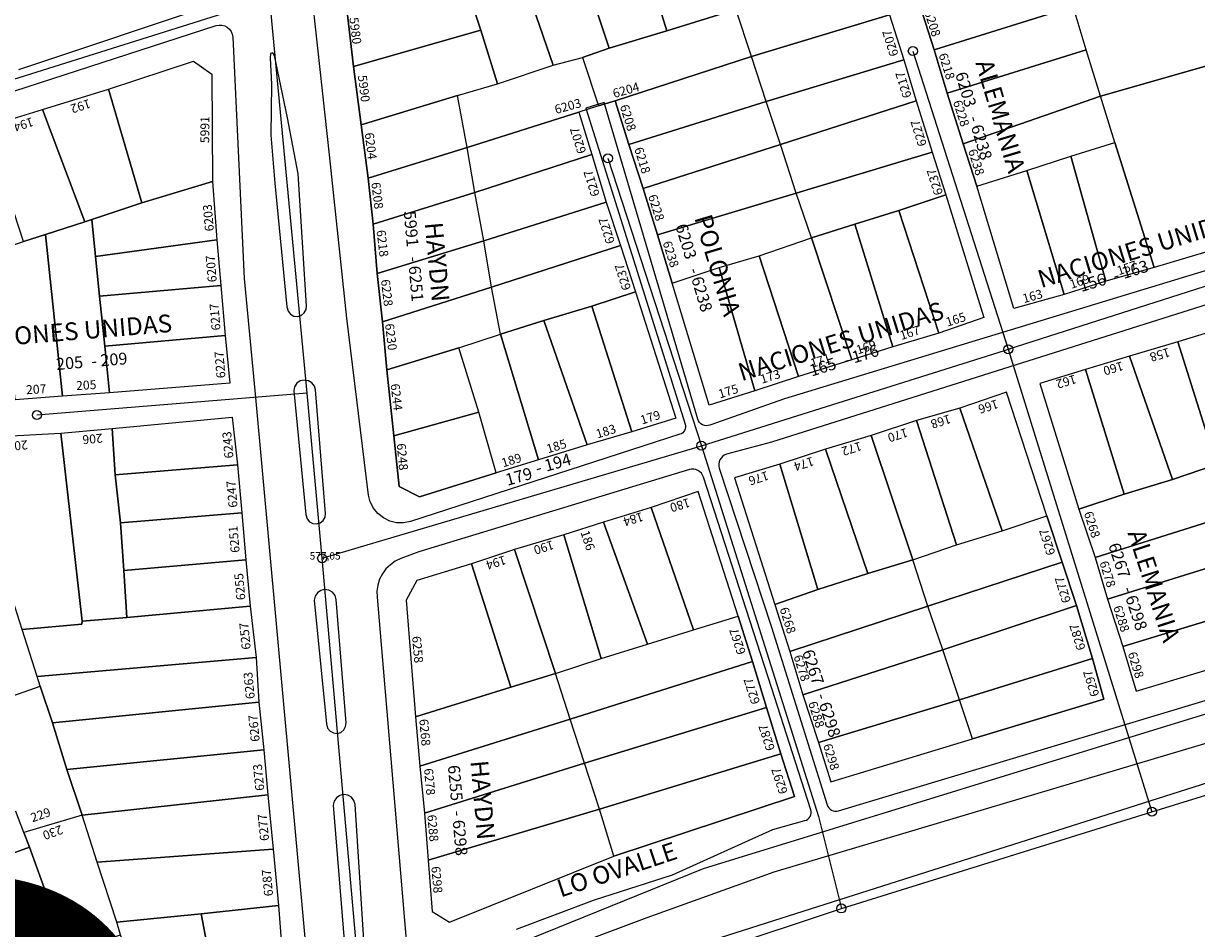
# Model space of a CAD drawing. Extents: x 345278 to 352620, y 6289600 to 6297733.
# Drawn here: x 349553 to 349750, y 6290563 to 6290715 of the extents above; entities that cross this region are included whole.
import ezdxf

# ---------------------------------------------------------------- set-up
doc = ezdxf.new("R2010")
doc.units = 0
doc.header["$MEASUREMENT"] = 0
doc.layers.get('0').update_dxf_attribs({"linetype": 'CONTINUOUS'})
for name, color, linetype in [('1010', 7, 'CONTINUOUS'), ('1400', 7, 'CONTINUOUS'), ('1500', 7, 'CONTINUOUS'), ('2000', 7, 'CONTINUOUS'), ('2510', 7, 'CONTINUOUS'), ('LIMITE_PREDIAL', 7, 'CONTINUOUS')]:
    doc.layers.add(name, color=color, linetype=linetype)

msp = doc.modelspace()

# ---------------------------------------------------------------- linework, layer by layer
at = {"color": 1}
msp.add_lwpolyline([(349683.73, 6293621.93), (350129.66, 6291459.06), (350141.36, 6291428.15), (350154.87, 6291397.64), (350196.82, 6291333.14), (350302.49, 6291234.08), (350297.29, 6291235.33), (350168.12, 6291239.24), (350173.1, 6291228.75), (350381.63, 6290992.78), (350379.14, 6290982.46), (350412.58, 6290706.71), (350064.04, 6290695.07), (349667.18, 6290572.96), (349579.04, 6290537.33), (349531.25, 6290510.24)], dxfattribs=at)
at = {"color": 10}
for points in [[(349548.23, 6290704.69), (349587.48, 6290717.02), (349594.29, 6290719.68)], [(349603.15, 6290625.16), (349600.6, 6290652.92), (349594.29, 6290719.68)], [(349702.44, 6290710.38), (349718.47, 6290660.28)], [(349651.18, 6290692.37), (349666.89, 6290644.06)], [(349718.47, 6290660.28), (349776.12, 6290678.7)], [(349666.89, 6290644.06), (349718.88, 6290660.41)], [(349718.47, 6290660.28), (349742.62, 6290582.55)], [(349603.15, 6290625.16), (349600.6, 6290652.92), (349555.2, 6290649.21)], [(349603.15, 6290625.16), (349666.89, 6290644.06)], [(349666.89, 6290644.06), (349686.59, 6290581.73), (349690.41, 6290566.3)], [(349610.64, 6290540.11), (349603.15, 6290625.16)], [(349742.62, 6290582.55), (349795.78, 6290598.96)], [(349690.41, 6290566.3), (349742.62, 6290582.55)], [(349610.64, 6290540.11), (349632.58, 6290545.87), (349648.98, 6290552.52), (349690.41, 6290566.3)]]:
    msp.add_lwpolyline(points, dxfattribs=at)
at = {"layer": '1400', "color": 2}
for points in [[(349698.49, 6290716.5), (349700.89, 6290708.9), (349702.99, 6290702), (349705.69, 6290693.4), (349707.99, 6290686.2), (349714.39, 6290665.6), (349706.79, 6290663), (349699.09, 6290660.7), (349692.19, 6290658.5), (349683.19, 6290655.7), (349675.89, 6290653.3), (349668.19, 6290650.9), (349661.99, 6290671.4), (349659.49, 6290679.5), (349657.09, 6290687.3), (349654.69, 6290694.7), (349652.39, 6290702), (349649.59, 6290701.2), (349646.29, 6290700.1), (349648.49, 6290693), (349650.89, 6290685), (349653.29, 6290677.7), (349655.79, 6290669.9), (349662.59, 6290648.7), (349655.19, 6290646.4), (349647.69, 6290644.2), (349639.49, 6290641.7), (349632.39, 6290639.5), (349619.49, 6290635.5), (349616.09, 6290637.2), (349615.19, 6290645.7), (349613.99, 6290656.8), (349613.29, 6290664.9), (349612.39, 6290673), (349611.69, 6290681.3), (349610.89, 6290689), (349609.69, 6290698), (349608.39, 6290707.8), (349607.29, 6290717.4)], [(349763.49, 6290680.1), (349742.99, 6290674), (349734.89, 6290671.7), (349727.89, 6290669.5), (349719.39, 6290667.1), (349713.19, 6290687.7), (349710.89, 6290694.8), (349708.19, 6290703.3), (349705.99, 6290710.6), (349703.59, 6290718.1)], [(349546.62, 6290697.68), (349556.12, 6290700.58), (349567.22, 6290703.98), (349581.52, 6290708.68), (349584.62, 6290706.48), (349584.72, 6290688.48), (349585.42, 6290678.68), (349586.12, 6290670.98), (349586.82, 6290662.58), (349587.62, 6290654.58), (349567.42, 6290652.98), (349559.52, 6290652.38), (349551.52, 6290651.78)], [(349746.95, 6290661.5), (349738.85, 6290659.1), (349731.45, 6290656.9), (349723.75, 6290654.5), (349730.35, 6290633.4), (349733.05, 6290625.3), (349735.15, 6290618.3), (349737.75, 6290610.3), (349739.95, 6290602.8), (349763.25, 6290609.8), (349785.95, 6290616.9), (349783.35, 6290624.6), (349781.15, 6290632.2), (349778.75, 6290639.8), (349776.05, 6290648), (349769.55, 6290668.4), (349746.95, 6290661.5)], [(349710.35, 6290650.39), (349703.05, 6290648.29), (349695.45, 6290645.79), (349687.75, 6290643.49), (349680.05, 6290640.99), (349672.45, 6290638.69), (349679.25, 6290617.39), (349681.75, 6290609.49), (349683.95, 6290602.19), (349686.55, 6290594.19), (349688.65, 6290587.59), (349712.45, 6290594.79), (349734.55, 6290601.49), (349732.65, 6290608.29), (349729.95, 6290617.19), (349727.55, 6290624.49), (349724.95, 6290632.29), (349718.15, 6290653.09), (349710.35, 6290650.39)], [(349551.92, 6290645.78), (349559.22, 6290646.18), (349567.82, 6290646.98), (349588.02, 6290648.88), (349588.92, 6290640.88), (349589.62, 6290632.78), (349590.32, 6290624.88), (349591.02, 6290617.08), (349592.02, 6290608.48), (349592.52, 6290600.98), (349593.32, 6290592.98), (349594.02, 6290585.38), (349594.92, 6290576.28), (349595.82, 6290566.78), (349596.72, 6290555.08), (349594.42, 6290551.28), (349586.02, 6290548.58), (349574.92, 6290544.38), (349566.32, 6290541.68), (349557.12, 6290538.68), (349549.12, 6290535.88)], [(349680.25, 6290592.3), (349677.85, 6290600.1), (349675.45, 6290607.8), (349673.05, 6290615.4), (349666.35, 6290636.4), (349658.45, 6290633.7), (349650.45, 6290631.2), (349643.75, 6290629.1), (349635.45, 6290626.6), (349628.25, 6290624.2), (349619.05, 6290621.4), (349617.25, 6290618.1), (349618.85, 6290598.5), (349619.55, 6290590.2), (349620.35, 6290582.3), (349620.95, 6290574.4), (349621.65, 6290565.8), (349624.55, 6290564), (349652.15, 6290575.1), (349682.55, 6290585.1), (349680.25, 6290592.3)], [(349545.92, 6290573.68), (349553.92, 6290576.58), (349553.02, 6290579.08), (349551.62, 6290582.58)]]:
    msp.add_lwpolyline(points, dxfattribs=at)
at = {"layer": '1500'}
for centre in [(349702.43, 6290710.38), (349651.17, 6290692.37), (349718.46, 6290660.28), (349555.19, 6290649.21), (349666.88, 6290644.06), (349603.14, 6290625.16), (349742.61, 6290582.55), (349690.4, 6290566.3)]:
    msp.add_circle(centre, 0.759, dxfattribs=at)
at = {"layer": '2000', "color": 1}
for points in [[(349560.04, 6290800.02), (349560.41, 6290800.03), (349560.77, 6290799.96), (349561.11, 6290799.83), (349561.41, 6290799.63), (349561.68, 6290799.38), (349561.89, 6290799.08), (349562.03, 6290798.75), (349567.98, 6290777.5), (349575.36, 6290761.11), (349580.6, 6290748.57), (349586.74, 6290724.46), (349587.21, 6290720.69), (349587.23, 6290720.34), (349587.18, 6290719.98), (349587.07, 6290719.65), (349586.91, 6290719.33), (349586.69, 6290719.05), (349586.43, 6290718.8), (349586.13, 6290718.61), (349585.81, 6290718.47), (349552.1, 6290707.25)], [(349664.21, 6290647.41), (349664.21, 6290647.15), (349664.16, 6290646.89), (349664.07, 6290646.65), (349663.92, 6290646.43), (349663.74, 6290646.24), (349663.52, 6290646.09), (349663.28, 6290645.99), (349617.98, 6290631.33), (349616.82, 6290631.1), (349615.64, 6290631.12), (349614.49, 6290631.4), (349613.43, 6290631.92), (349612.5, 6290632.65), (349611.76, 6290633.57), (349611.23, 6290634.63), (349610.93, 6290635.77), (349607.27, 6290665.49), (349604.38, 6290692.94), (349601.65, 6290718.03)], [(349536.41, 6290698.85), (349585.31, 6290714.67), (349585.8, 6290714.76), (349586.29, 6290714.75)], [(349586.29, 6290714.75), (349586.76, 6290714.62), (349587.19, 6290714.39), (349587.56, 6290714.06), (349587.85, 6290713.67), (349588.04, 6290713.21), (349588.12, 6290712.73), (349590.04, 6290672.15), (349591.93, 6290652.15), (349601.13, 6290551.58), (349601.14, 6290551.03), (349601.07, 6290550.48), (349600.91, 6290549.95), (349600.67, 6290549.46), (349600.36, 6290549.01), (349599.98, 6290548.61), (349599.55, 6290548.27), (349599.06, 6290548.01), (349575.52, 6290538.52), (349544.77, 6290520.31)], [(349595.17, 6290688.17), (349597.21, 6290667.38), (349597.41, 6290666.65), (349597.81, 6290666.15), (349598.38, 6290665.85), (349599.01, 6290665.79), (349599.63, 6290665.97), (349600.13, 6290666.37), (349600.43, 6290666.93), (349600.51, 6290667.56), (349599.13, 6290689.76), (349597.32, 6290699.16), (349595.11, 6290709.63), (349594.85, 6290710.08), (349594.47, 6290709.96), (349594.42, 6290709.18), (349594.61, 6290704.85), (349594.51, 6290696.27), (349595.17, 6290688.17)], [(349763.17, 6290676.96), (349680.86, 6290651.94), (349668.33, 6290647.52), (349668.02, 6290647.44), (349667.7, 6290647.43), (349667.39, 6290647.48), (349667.09, 6290647.59), (349666.82, 6290647.77), (349666.59, 6290647.99), (349666.41, 6290648.25), (349666.29, 6290648.55), (349650.54, 6290701.74), (349647.45, 6290700.79), (349664.16, 6290647.67), (349664.21, 6290647.41)], [(349763.97, 6290671.61), (349678.69, 6290644.65)], [(349598.36, 6290653.31), (349600.4, 6290632.52), (349600.6, 6290631.79), (349601.01, 6290631.29), (349601.57, 6290630.99), (349602.21, 6290630.92), (349602.82, 6290631.1), (349603.32, 6290631.5), (349603.63, 6290632.06), (349603.7, 6290632.7), (349602.04, 6290653.44), (349601.85, 6290654.1), (349601.42, 6290654.64), (349600.83, 6290654.99), (349600.14, 6290655.1), (349599.47, 6290654.95), (349598.9, 6290654.56), (349598.51, 6290653.98), (349598.36, 6290653.31)], [(349678.69, 6290644.65), (349671.08, 6290642.62), (349670.74, 6290642.47), (349670.45, 6290642.26), (349670.2, 6290642), (349670, 6290641.69), (349669.87, 6290641.35), (349669.81, 6290640.99), (349669.82, 6290640.63), (349669.9, 6290640.27), (349678.69, 6290613.55), (349688.03, 6290583.71), (349688.15, 6290583.43), (349688.31, 6290583.19), (349688.52, 6290582.98), (349688.77, 6290582.82), (349689.04, 6290582.71), (349689.33, 6290582.65), (349689.62, 6290582.65), (349689.91, 6290582.71), (349786.21, 6290611.65)], [(349667.1, 6290639.11), (349666.89, 6290639.43), (349666.63, 6290639.69), (349666.31, 6290639.9), (349665.97, 6290640.05), (349665.6, 6290640.12), (349665.23, 6290640.13), (349664.86, 6290640.07), (349619.4, 6290626.25), (349616.35, 6290625.09), (349615.43, 6290624.65), (349614.6, 6290624.06), (349613.87, 6290623.35), (349613.26, 6290622.53), (349612.8, 6290621.62), (349612.49, 6290620.65), (349612.35, 6290619.65), (349612.37, 6290618.63), (349617.29, 6290560.31)], [(349635.82, 6290562.83), (349648.94, 6290567.75), (349662.05, 6290571.96), (349678.92, 6290579.58), (349684.26, 6290581.06), (349684.53, 6290581.16), (349684.78, 6290581.32), (349684.99, 6290581.52), (349685.15, 6290581.76), (349685.26, 6290582.03), (349685.32, 6290582.31), (349685.32, 6290582.6), (349685.26, 6290582.88), (349678.69, 6290603.42), (349667.25, 6290638.77), (349667.1, 6290639.11)], [(349601.81, 6290618.11), (349603.85, 6290597.32), (349604.05, 6290596.59), (349604.46, 6290596.09), (349605.02, 6290595.79), (349605.66, 6290595.72), (349606.27, 6290595.9), (349606.77, 6290596.3), (349607.08, 6290596.86), (349607.15, 6290597.5), (349605.49, 6290618.24), (349605.3, 6290618.9), (349604.87, 6290619.44), (349604.28, 6290619.79), (349603.59, 6290619.9), (349602.92, 6290619.75), (349602.35, 6290619.36), (349601.96, 6290618.78), (349601.81, 6290618.11)], [(349632.48, 6290555.29), (349657.76, 6290564.81), (349679.14, 6290572.46), (349786.87, 6290604.55), (349787.98, 6290604.66), (349789.05, 6290604.35), (349789.91, 6290603.64), (349790.45, 6290602.66), (349790.56, 6290601.56), (349790.25, 6290600.49), (349789.55, 6290599.62), (349788.58, 6290599.08), (349686.41, 6290566.58), (349666.5, 6290560.26)], [(349605.01, 6290583.65), (349607.04, 6290558.19), (349607.24, 6290557.46), (349607.65, 6290556.96), (349608.21, 6290556.66), (349608.85, 6290556.59), (349609.46, 6290556.77), (349609.96, 6290557.17), (349610.27, 6290557.73), (349610.34, 6290558.37), (349608.69, 6290583.78), (349608.49, 6290584.45), (349608.07, 6290584.99), (349607.47, 6290585.34), (349606.79, 6290585.45), (349606.11, 6290585.29), (349605.54, 6290584.9), (349605.15, 6290584.33), (349605.01, 6290583.65)]]:
    msp.add_lwpolyline(points, dxfattribs=at)
at = {"layer": 'LIMITE_PREDIAL', "color": 4}
for points in [[(349655.19, 6290732.7), (349661.09, 6290713.8), (349670.49, 6290716.7), (349664.39, 6290735.6), (349655.19, 6290732.7)], [(349645.19, 6290729.5), (349651.39, 6290710.9), (349661.09, 6290713.8), (349655.19, 6290732.7), (349645.19, 6290729.5)], [(349635.69, 6290726.3), (349641.99, 6290708), (349646.89, 6290709.3), (349651.39, 6290710.9), (349645.19, 6290729.5), (349635.69, 6290726.3)], [(349626.59, 6290723.5), (349629.79, 6290713.9), (349632.59, 6290704.9), (349641.99, 6290708), (349635.69, 6290726.3), (349626.59, 6290723.5)], [(349698.49, 6290716.5), (349675.29, 6290709.5), (349672.69, 6290717.4), (349679.49, 6290719.8), (349690.09, 6290722.9), (349698.89, 6290725.5), (349700.99, 6290717.6), (349698.49, 6290716.5)], [(349705.99, 6290710.6), (349729.39, 6290717.9), (349727.19, 6290725.6), (349703.59, 6290718.1), (349705.99, 6290710.6)], [(349608.39, 6290707.8), (349629.79, 6290713.9), (349626.59, 6290723.5), (349607.29, 6290717.4), (349608.39, 6290707.8)], [(349756.99, 6290709.7), (349754.59, 6290708.7), (349733.99, 6290702.8), (349731.59, 6290710.6), (349729.39, 6290717.9), (349751.99, 6290725.1), (349756.99, 6290709.7)], [(349652.39, 6290702), (349675.29, 6290709.5), (349672.69, 6290717.4), (349670.49, 6290716.7), (349661.09, 6290713.8), (349651.39, 6290710.9), (349646.89, 6290709.3), (349649.59, 6290701.2), (349652.39, 6290702)], [(349708.19, 6290703.3), (349731.59, 6290710.6), (349729.39, 6290717.9), (349705.99, 6290710.6), (349708.19, 6290703.3)], [(349700.89, 6290708.9), (349677.79, 6290701.9), (349675.29, 6290709.5), (349698.49, 6290716.5), (349700.89, 6290708.9)], [(349609.69, 6290698), (349625.89, 6290702.9), (349632.59, 6290704.9), (349629.79, 6290713.9), (349608.39, 6290707.8), (349609.69, 6290698)], [(349654.69, 6290694.7), (349677.79, 6290701.9), (349675.29, 6290709.5), (349652.39, 6290702), (349654.69, 6290694.7)], [(349710.89, 6290694.8), (349733.99, 6290702.8), (349731.59, 6290710.6), (349708.19, 6290703.3), (349710.89, 6290694.8)], [(349763.49, 6290680.1), (349742.99, 6290674), (349736.39, 6290695), (349733.99, 6290702.8), (349754.59, 6290708.7), (349756.99, 6290709.7), (349765.09, 6290683.7), (349763.49, 6290680.1)], [(349584.72, 6290688.48), (349572.82, 6290684.88), (349567.22, 6290703.98), (349581.52, 6290708.68), (349584.62, 6290706.48), (349584.72, 6290688.48)], [(349646.29, 6290700.1), (349627.49, 6290694.2), (349625.89, 6290702.9), (349632.59, 6290704.9), (349641.99, 6290708), (349646.89, 6290709.3), (349649.59, 6290701.2), (349646.29, 6290700.1)], [(349702.99, 6290702), (349680.19, 6290694.7), (349677.79, 6290701.9), (349700.89, 6290708.9), (349702.99, 6290702)], [(349567.22, 6290703.98), (349572.82, 6290684.88), (349563.22, 6290681.68), (349556.12, 6290700.58), (349567.22, 6290703.98)], [(349610.89, 6290689), (349627.49, 6290694.2), (349625.89, 6290702.9), (349609.69, 6290698), (349610.89, 6290689)], [(349657.09, 6290687.3), (349680.19, 6290694.7), (349677.79, 6290701.9), (349654.69, 6290694.7), (349657.09, 6290687.3)], [(349705.69, 6290693.4), (349682.79, 6290686.5), (349680.19, 6290694.7), (349702.99, 6290702), (349705.69, 6290693.4)], [(349713.19, 6290687.7), (349721.59, 6290690.3), (349728.99, 6290692.7), (349736.39, 6290695), (349733.99, 6290702.8), (349710.89, 6290694.8), (349713.19, 6290687.7)], [(349556.12, 6290700.58), (349563.22, 6290681.68), (349556.62, 6290679.58), (349552.92, 6290678.38), (349546.62, 6290697.68), (349556.12, 6290700.58)], [(349648.49, 6290693), (349628.79, 6290686.6), (349627.49, 6290694.2), (349646.29, 6290700.1), (349648.49, 6290693)], [(349611.69, 6290681.3), (349628.79, 6290686.6), (349627.49, 6290694.2), (349610.89, 6290689), (349611.69, 6290681.3)], [(349659.49, 6290679.5), (349682.79, 6290686.5), (349680.19, 6290694.7), (349657.09, 6290687.3), (349659.49, 6290679.5)], [(349734.89, 6290671.7), (349728.99, 6290692.7), (349736.39, 6290695), (349742.99, 6290674), (349734.89, 6290671.7)], [(349650.89, 6290685), (349630.29, 6290678.5), (349628.79, 6290686.6), (349648.49, 6290693), (349650.89, 6290685)], [(349707.99, 6290686.2), (349700.09, 6290683.6), (349692.69, 6290681.3), (349685.39, 6290679), (349682.79, 6290686.5), (349705.69, 6290693.4), (349707.99, 6290686.2)], [(349727.89, 6290669.5), (349721.59, 6290690.3), (349728.99, 6290692.7), (349734.89, 6290671.7), (349727.89, 6290669.5)], [(349719.39, 6290667.1), (349713.19, 6290687.7), (349721.59, 6290690.3), (349727.89, 6290669.5), (349719.39, 6290667.1)], [(349585.42, 6290678.68), (349565.02, 6290675.88), (349564.42, 6290682.08), (349572.82, 6290684.88), (349584.72, 6290688.48), (349585.42, 6290678.68)], [(349612.39, 6290673), (349630.29, 6290678.5), (349628.79, 6290686.6), (349611.69, 6290681.3), (349612.39, 6290673)], [(349661.99, 6290671.4), (349669.89, 6290674), (349676.59, 6290676), (349685.39, 6290679), (349682.79, 6290686.5), (349659.49, 6290679.5), (349661.99, 6290671.4)], [(349706.79, 6290663), (349700.09, 6290683.6), (349707.99, 6290686.2), (349714.39, 6290665.6), (349706.79, 6290663)], [(349653.29, 6290677.7), (349631.59, 6290670.7), (349630.29, 6290678.5), (349650.89, 6290685), (349653.29, 6290677.7)], [(349559.52, 6290652.38), (349556.62, 6290679.58), (349563.22, 6290681.68), (349564.42, 6290682.08), (349565.02, 6290675.88), (349565.72, 6290669.18), (349566.62, 6290660.78), (349567.42, 6290652.98), (349559.52, 6290652.38)], [(349699.09, 6290660.7), (349692.69, 6290681.3), (349700.09, 6290683.6), (349706.79, 6290663), (349699.09, 6290660.7)], [(349692.19, 6290658.5), (349685.39, 6290679), (349692.69, 6290681.3), (349699.09, 6290660.7), (349692.19, 6290658.5)], [(349551.52, 6290651.78), (349549.02, 6290677.08), (349552.92, 6290678.38), (349556.62, 6290679.58), (349559.52, 6290652.38), (349551.52, 6290651.78)], [(349586.12, 6290670.98), (349565.72, 6290669.18), (349565.02, 6290675.88), (349585.42, 6290678.68), (349586.12, 6290670.98)], [(349613.29, 6290664.9), (349631.59, 6290670.7), (349630.29, 6290678.5), (349612.39, 6290673), (349613.29, 6290664.9)], [(349683.19, 6290655.7), (349676.59, 6290676), (349685.39, 6290679), (349692.19, 6290658.5), (349683.19, 6290655.7)], [(349655.79, 6290669.9), (349648.49, 6290667.5), (349640.39, 6290665.1), (349633.09, 6290662.8), (349631.59, 6290670.7), (349653.29, 6290677.7), (349655.79, 6290669.9)], [(349675.89, 6290653.3), (349669.89, 6290674), (349676.59, 6290676), (349683.19, 6290655.7), (349675.89, 6290653.3)], [(349668.19, 6290650.9), (349661.99, 6290671.4), (349669.89, 6290674), (349675.89, 6290653.3), (349668.19, 6290650.9)], [(349586.82, 6290662.58), (349566.62, 6290660.78), (349565.72, 6290669.18), (349586.12, 6290670.98), (349586.82, 6290662.58)], [(349613.99, 6290656.8), (349626.09, 6290660.5), (349633.09, 6290662.8), (349631.59, 6290670.7), (349613.29, 6290664.9), (349613.99, 6290656.8)], [(349655.19, 6290646.4), (349648.49, 6290667.5), (349655.79, 6290669.9), (349662.59, 6290648.7), (349655.19, 6290646.4)], [(349746.95, 6290661.5), (349753.45, 6290640.9), (349776.05, 6290648), (349769.55, 6290668.4), (349746.95, 6290661.5)], [(349647.69, 6290644.2), (349640.39, 6290665.1), (349648.49, 6290667.5), (349655.19, 6290646.4), (349647.69, 6290644.2)], [(349639.49, 6290641.7), (349633.09, 6290662.8), (349640.39, 6290665.1), (349647.69, 6290644.2), (349639.49, 6290641.7)], [(349587.62, 6290654.58), (349567.42, 6290652.98), (349566.62, 6290660.78), (349586.82, 6290662.58), (349587.62, 6290654.58)], [(349632.39, 6290639.5), (349629.49, 6290649.7), (349626.09, 6290660.5), (349633.09, 6290662.8), (349639.49, 6290641.7), (349632.39, 6290639.5)], [(349615.19, 6290645.7), (349629.49, 6290649.7), (349626.09, 6290660.5), (349613.99, 6290656.8), (349615.19, 6290645.7)], [(349738.85, 6290659.1), (349746.05, 6290638.4), (349753.45, 6290640.9), (349746.95, 6290661.5), (349738.85, 6290659.1)], [(349731.45, 6290656.9), (349737.95, 6290635.9), (349746.05, 6290638.4), (349738.85, 6290659.1), (349731.45, 6290656.9)], [(349723.75, 6290654.5), (349730.35, 6290633.4), (349737.95, 6290635.9), (349731.45, 6290656.9), (349723.75, 6290654.5)], [(349710.35, 6290650.39), (349717.45, 6290629.79), (349724.95, 6290632.29), (349718.15, 6290653.09), (349710.35, 6290650.39)], [(349703.05, 6290648.29), (349709.75, 6290627.39), (349717.45, 6290629.79), (349710.35, 6290650.39), (349703.05, 6290648.29)], [(349588.92, 6290640.88), (349568.32, 6290639.18), (349567.82, 6290646.98), (349588.02, 6290648.88), (349588.92, 6290640.88)], [(349616.09, 6290637.2), (349619.49, 6290635.5), (349632.39, 6290639.5), (349629.49, 6290649.7), (349615.19, 6290645.7), (349616.09, 6290637.2)], [(349695.45, 6290645.79), (349702.45, 6290624.89), (349709.75, 6290627.39), (349703.05, 6290648.29), (349695.45, 6290645.79)], [(349567.82, 6290646.98), (349568.32, 6290639.18), (349569.22, 6290631.08), (349569.82, 6290623.08), (349570.32, 6290615.18), (349562.82, 6290614.58), (349559.22, 6290646.18), (349567.82, 6290646.98)], [(349559.22, 6290646.18), (349562.82, 6290614.58), (349562.72, 6290614.08), (349552.72, 6290613.18), (349548.72, 6290625.48), (349542.42, 6290644.88), (349551.92, 6290645.78), (349559.22, 6290646.18)], [(349687.75, 6290643.49), (349694.85, 6290622.59), (349702.45, 6290624.89), (349695.45, 6290645.79), (349687.75, 6290643.49)], [(349680.05, 6290640.99), (349686.45, 6290619.89), (349694.85, 6290622.59), (349687.75, 6290643.49), (349680.05, 6290640.99)], [(349589.62, 6290632.78), (349569.22, 6290631.08), (349568.32, 6290639.18), (349588.92, 6290640.88), (349589.62, 6290632.78)], [(349672.45, 6290638.69), (349679.25, 6290617.39), (349686.45, 6290619.89), (349680.05, 6290640.99), (349672.45, 6290638.69)], [(349733.05, 6290625.3), (349756.05, 6290632.5), (349753.45, 6290640.9), (349746.05, 6290638.4), (349737.95, 6290635.9), (349730.35, 6290633.4), (349733.05, 6290625.3)], [(349658.45, 6290633.7), (349665.55, 6290613.1), (349673.05, 6290615.4), (349666.35, 6290636.4), (349658.45, 6290633.7)], [(349590.32, 6290624.88), (349569.82, 6290623.08), (349569.22, 6290631.08), (349589.62, 6290632.78), (349590.32, 6290624.88)], [(349650.45, 6290631.2), (349657.85, 6290610.7), (349665.55, 6290613.1), (349658.45, 6290633.7), (349650.45, 6290631.2)], [(349735.15, 6290618.3), (349758.35, 6290625.5), (349756.05, 6290632.5), (349733.05, 6290625.3), (349735.15, 6290618.3)], [(349643.75, 6290629.1), (349650.05, 6290608.3), (349657.85, 6290610.7), (349650.45, 6290631.2), (349643.75, 6290629.1)], [(349727.55, 6290624.49), (349704.95, 6290617.09), (349702.45, 6290624.89), (349709.75, 6290627.39), (349717.45, 6290629.79), (349724.95, 6290632.29), (349727.55, 6290624.49)], [(349635.45, 6290626.6), (349642.35, 6290605.8), (349650.05, 6290608.3), (349643.75, 6290629.1), (349635.45, 6290626.6)], [(349628.25, 6290624.2), (349634.85, 6290603.5), (349642.35, 6290605.8), (349635.45, 6290626.6), (349628.25, 6290624.2)], [(349538.22, 6290618.58), (349544.42, 6290599.68), (349555.72, 6290603.68), (349555.22, 6290605.28), (349552.72, 6290613.18), (349548.72, 6290625.48), (349539.52, 6290622.48), (349537.42, 6290621.78), (349538.22, 6290618.58)], [(349591.02, 6290617.08), (349570.32, 6290615.18), (349569.82, 6290623.08), (349590.32, 6290624.88), (349591.02, 6290617.08)], [(349681.75, 6290609.49), (349704.95, 6290617.09), (349702.45, 6290624.89), (349694.85, 6290622.59), (349686.45, 6290619.89), (349679.25, 6290617.39), (349681.75, 6290609.49)], [(349737.75, 6290610.3), (349760.95, 6290617.4), (349758.35, 6290625.5), (349735.15, 6290618.3), (349737.75, 6290610.3)], [(349618.85, 6290598.5), (349634.85, 6290603.5), (349628.25, 6290624.2), (349619.05, 6290621.4), (349617.25, 6290618.1), (349618.85, 6290598.5)], [(349729.95, 6290617.19), (349707.45, 6290609.79), (349704.95, 6290617.09), (349727.55, 6290624.49), (349729.95, 6290617.19)], [(349592.02, 6290608.48), (349555.22, 6290605.28), (349552.72, 6290613.18), (349562.72, 6290614.08), (349562.82, 6290614.58), (349570.32, 6290615.18), (349591.02, 6290617.08), (349592.02, 6290608.48)], [(349683.95, 6290602.19), (349707.45, 6290609.79), (349704.95, 6290617.09), (349681.75, 6290609.49), (349683.95, 6290602.19)], [(349732.65, 6290608.29), (349710.25, 6290601.39), (349707.45, 6290609.79), (349729.95, 6290617.19), (349732.65, 6290608.29)], [(349739.95, 6290602.8), (349763.25, 6290609.8), (349760.95, 6290617.4), (349737.75, 6290610.3), (349739.95, 6290602.8)], [(349675.45, 6290607.8), (349644.85, 6290598.1), (349642.35, 6290605.8), (349650.05, 6290608.3), (349657.85, 6290610.7), (349665.55, 6290613.1), (349673.05, 6290615.4), (349675.45, 6290607.8)], [(349686.55, 6290594.19), (349710.25, 6290601.39), (349707.45, 6290609.79), (349683.95, 6290602.19), (349686.55, 6290594.19)], [(349592.52, 6290600.98), (349557.82, 6290597.48), (349555.72, 6290603.68), (349555.22, 6290605.28), (349592.02, 6290608.48), (349592.52, 6290600.98)], [(349677.85, 6290600.1), (349647.25, 6290590.7), (349644.85, 6290598.1), (349675.45, 6290607.8), (349677.85, 6290600.1)], [(349734.55, 6290601.49), (349712.45, 6290594.79), (349710.25, 6290601.39), (349732.65, 6290608.29), (349734.55, 6290601.49)], [(349619.55, 6290590.2), (349644.85, 6290598.1), (349642.35, 6290605.8), (349634.85, 6290603.5), (349618.85, 6290598.5), (349619.55, 6290590.2)], [(349550.12, 6290582.18), (349544.42, 6290599.68), (349555.72, 6290603.68), (349557.82, 6290597.48), (349560.22, 6290589.68), (349562.82, 6290581.98), (349553.02, 6290579.08), (349551.62, 6290582.58), (349550.12, 6290582.18)], [(349593.32, 6290592.98), (349560.22, 6290589.68), (349557.82, 6290597.48), (349592.52, 6290600.98), (349593.32, 6290592.98)], [(349688.65, 6290587.59), (349712.45, 6290594.79), (349710.25, 6290601.39), (349686.55, 6290594.19), (349688.65, 6290587.59)], [(349680.25, 6290592.3), (349649.75, 6290583), (349647.25, 6290590.7), (349677.85, 6290600.1), (349680.25, 6290592.3)], [(349620.35, 6290582.3), (349647.25, 6290590.7), (349644.85, 6290598.1), (349619.55, 6290590.2), (349620.35, 6290582.3)], [(349594.02, 6290585.38), (349562.82, 6290581.98), (349560.22, 6290589.68), (349593.32, 6290592.98), (349594.02, 6290585.38)], [(349682.55, 6290585.1), (349652.15, 6290575.1), (349649.75, 6290583), (349680.25, 6290592.3), (349682.55, 6290585.1)], [(349620.95, 6290574.4), (349649.75, 6290583), (349647.25, 6290590.7), (349620.35, 6290582.3), (349620.95, 6290574.4)], [(349594.92, 6290576.28), (349565.32, 6290574.08), (349562.82, 6290581.98), (349594.02, 6290585.38), (349594.92, 6290576.28)], [(349553.92, 6290576.58), (349560.32, 6290558.88), (349569.22, 6290561.88), (349568.62, 6290563.98), (349565.32, 6290574.08), (349562.82, 6290581.98), (349553.02, 6290579.08), (349553.92, 6290576.58)], [(349621.65, 6290565.8), (349624.55, 6290564), (349652.15, 6290575.1), (349649.75, 6290583), (349620.95, 6290574.4), (349621.65, 6290565.8)], [(349545.92, 6290573.68), (349551.72, 6290555.88), (349560.32, 6290558.88), (349553.92, 6290576.58), (349545.92, 6290573.68)], [(349595.82, 6290566.78), (349582.82, 6290565.38), (349568.62, 6290563.98), (349565.32, 6290574.08), (349594.92, 6290576.28), (349595.82, 6290566.78)], [(349596.72, 6290555.08), (349594.42, 6290551.28), (349586.02, 6290548.58), (349582.82, 6290565.38), (349595.82, 6290566.78), (349596.72, 6290555.08)], [(349574.92, 6290544.38), (349569.22, 6290561.88), (349568.62, 6290563.98), (349582.82, 6290565.38), (349586.02, 6290548.58), (349574.92, 6290544.38)]]:
    msp.add_lwpolyline(points, dxfattribs=at)

# ---------------------------------------------------------------- texts
at = {"color": 10}
for s, rotation, p in [('ALEMANIA', 286.5935, (349712.93, 6290708.42)), ('POLONIA', 286.6508, (349665.67, 6290682.38)), ('NACIONES UNIDAS', 17.0168, (349723.98, 6290670.53)), ('HAYDN', 275.1343, (349620.39, 6290681.5)), ('NACIONES UNIDAS', 17.1887, (349673.64, 6290654.88)), ('PJE NACIONES UNIDAS', 4.6983, (349534.18, 6290659.59)), ('ALEMANIA', 288.0832, (349738.49, 6290629.4)), ('HAYDN', 275.077, (349628.05, 6290591.07)), ('LO OVALLE', 18.3919, (349643.23, 6290568.12))]:
    msp.add_text(s, height=3, rotation=rotation, dxfattribs=at).set_placement(p)
at = {"color": 1}
msp.add_text('577,05', height=1.25, dxfattribs=at).set_placement((349601.04, 6290624.93))
at = {"color": 3}
msp.add_text('1502', height=110, dxfattribs=at).set_placement((349255.38, 6290460))
at = {"layer": '1010', "color": 10}
for s, rotation, p in [('6203', 286.5935, (349709.52, 6290706.55)), (' - 6238', 286.5935, (349711.55, 6290699.77)), ('5991', 275.1343, (349616.84, 6290683.44)), ('6203', 286.6508, (349662.5, 6290681.02)), (' - 6251', 275.1343, (349617.48, 6290676.39)), (' - 163', 17.0168, (349735.83, 6290671.44)), (' - 6238', 286.6508, (349664.53, 6290674.24)), ('156', 17.0168, (349730.76, 6290669.88)), (' - 176', 17.1887, (349690.49, 6290657.25)), ('205', 4.6983, (349558.5, 6290656.78)), (' - 209', 4.6983, (349563.79, 6290657.22)), ('165', 17.1887, (349685.42, 6290655.68)), (' - 194', 15.8709, (349638.73, 6290639.1)), ('179', 15.8709, (349634.28, 6290637.32)), ('6267', 288.0832, (349735.25, 6290627.36)), (' - 6298', 288.0832, (349737.45, 6290620.63)), ('6267', 287.7394, (349683.79, 6290609.44)), (' - 6298', 287.7394, (349685.94, 6290602.7)), ('6255', 275.077, (349624.26, 6290590.32)), (' - 6298', 275.077, (349624.88, 6290583.27))]:
    msp.add_text(s, height=2, rotation=rotation, dxfattribs=at).set_placement(p)
at = {"layer": '2510', "color": 4}
for s, rotation, p in [('5980', 277.197, (349607.7, 6290715.97)), ('6208', 287.6821, (349704.33, 6290716.98)), ('6207', 107.4296, (349700.05, 6290709.76)), ('6218', 287.6821, (349706.73, 6290709.77)), ('5990', 277.197, (349609.13, 6290706.25)), ('6217', 107.4296, (349702.25, 6290702.76)), ('6204', 16.0428, (349652.24, 6290702.49)), ('192', 197.6704, (349563.94, 6290702.35)), ('6203', 15.4699, (349642.45, 6290699.8)), ('6228', 287.6821, (349709.16, 6290701.86)), ('6208', 287.4529, (349653.16, 6290701.13)), ('194', 197.6704, (349554.33, 6290699.28)), ('5991', 89.4387, (349584.15, 6290694.9)), ('6227', 107.4296, (349704.8, 6290694.64)), ('6204', 276.8532, (349610.3, 6290696.6)), ('6207', 107.6015, (349647.56, 6290693.41)), ('6218', 287.4529, (349655.58, 6290693.96)), ('6238', 287.6821, (349711.69, 6290693.66)), ('6217', 107.6015, (349649.84, 6290686.22)), ('6237', 107.4296, (349707.52, 6290686.43)), ('6208', 276.8532, (349611.4, 6290688.27)), ('6228', 287.4529, (349657.91, 6290686.02)), ('6203', 94.8245, (349584.95, 6290680.16)), ('6227', 107.6015, (349652.36, 6290678.26)), ('6218', 276.8532, (349612.27, 6290680.23)), ('6238', 287.4529, (349660.36, 6290678.21)), ('6207', 94.8245, (349585.43, 6290671.6)), ('6237', 107.6015, (349655.09, 6290670.46)), ('157', 18.6784, (349737.05, 6290672.7)), ('6228', 276.8532, (349613.01, 6290671.93)), ('169', 18.6784, (349729.09, 6290670.42)), ('163', 15.7563, (349721.11, 6290668.02)), ('6217', 94.8245, (349586.07, 6290663.51)), ('165', 17.5898, (349708.25, 6290664.07)), ('6230', 276.8532, (349613.7, 6290664.52)), ('167', 17.5898, (349700.51, 6290661.82)), ('169', 17.5898, (349693.18, 6290659.4)), ('158', 196.2953, (349745.39, 6290660.54)), ('6227', 94.8245, (349586.9, 6290655.47)), ('171', 17.5898, (349685.49, 6290657.14)), ('160', 196.2953, (349737.56, 6290658.25)), ('173', 17.5898, (349677.06, 6290654.46)), ('207', 3.2659, (349553.41, 6290652.71)), ('205', 3.2659, (349561.82, 6290653.41)), ('6244', 276.624, (349614.64, 6290654.41)), ('175', 17.5898, (349670, 6290651.99)), ('162', 196.2953, (349729.65, 6290656.03)), ('166', 197.5558, (349716.52, 6290651.87)), ('179', 17.1314, (349656.89, 6290647.61)), ('168', 197.5558, (349708.53, 6290649.35)), ('6243', 95.1683, (349588.24, 6290642)), ('183', 17.1314, (349649.42, 6290645.28)), ('170', 197.5558, (349701.3, 6290647.07)), ('208', 185.0654, (349553.59, 6290644.98)), ('206', 185.0654, (349566.18, 6290646.1)), ('6248', 275.3635, (349615.67, 6290644.39)), ('185', 17.1314, (349641.11, 6290642.77)), ('172', 197.5558, (349693.56, 6290644.78)), ('189', 17.1314, (349633.55, 6290640.41)), ('174', 197.5558, (349685.52, 6290642.23)), ('176', 197.5558, (349677.91, 6290639.83)), ('6247', 95.1683, (349588.93, 6290633.73)), ('180', 197.1548, (349664.71, 6290635.29)), ('184', 197.1548, (349656.85, 6290632.92)), ('6268', 287.3383, (349731.17, 6290632.77)), ('6251', 95.1683, (349589.29, 6290626.14)), ('186', 288.3697, (349646.54, 6290629.54)), ('6267', 107.2004, (349726.41, 6290625.92)), ('190', 197.1548, (349641.81, 6290628.18)), ('194', 197.1548, (349633.77, 6290625.64)), ('6278', 287.3383, (349733.78, 6290624.44)), ('6255', 95.1683, (349590.25, 6290618.18)), ('6277', 107.2004, (349729.03, 6290617.9)), ('6268', 287.4529, (349680.02, 6290616.66)), ('6288', 287.3383, (349736.11, 6290616.95)), ('6257', 95.6267, (349591.14, 6290609.88)), ('6267', 108.0598, (349674.38, 6290609.25)), ('6287', 107.2004, (349731.49, 6290609.96)), ('6258', 275.1343, (349618.24, 6290612.01)), ('6278', 287.4529, (349682.36, 6290608.65)), ('6298', 287.3383, (349738.54, 6290609.16)), ('6263', 95.6267, (349591.83, 6290601.58)), ('6297', 107.2004, (349733.8, 6290602.16)), ('6277', 108.0598, (349676.78, 6290600.9)), ('6288', 287.4529, (349684.82, 6290600.84)), ('6267', 95.6267, (349592.66, 6290594.39)), ('6268', 275.1343, (349619.46, 6290598.08)), ('6287', 108.0598, (349679.28, 6290593.08)), ('6298', 287.4529, (349687.32, 6290593.72)), ('6273', 95.6267, (349593.43, 6290586.14)), ('6278', 275.1343, (349620.26, 6290589.79)), ('6297', 108.0598, (349681.44, 6290585.81)), ('229', 19.1941, (349554.44, 6290580.77)), ('6277', 95.6267, (349594.23, 6290577.73)), ('6288', 275.1343, (349620.81, 6290582)), ('230', 199.905, (349559.21, 6290580.35)), ('6298', 275.1343, (349621.48, 6290573.33)), ('6287', 95.6267, (349594.91, 6290568.43))]:
    msp.add_text(s, height=1.5, rotation=rotation, dxfattribs=at).set_placement(p)

doc.saveas('drawing.dxf')
